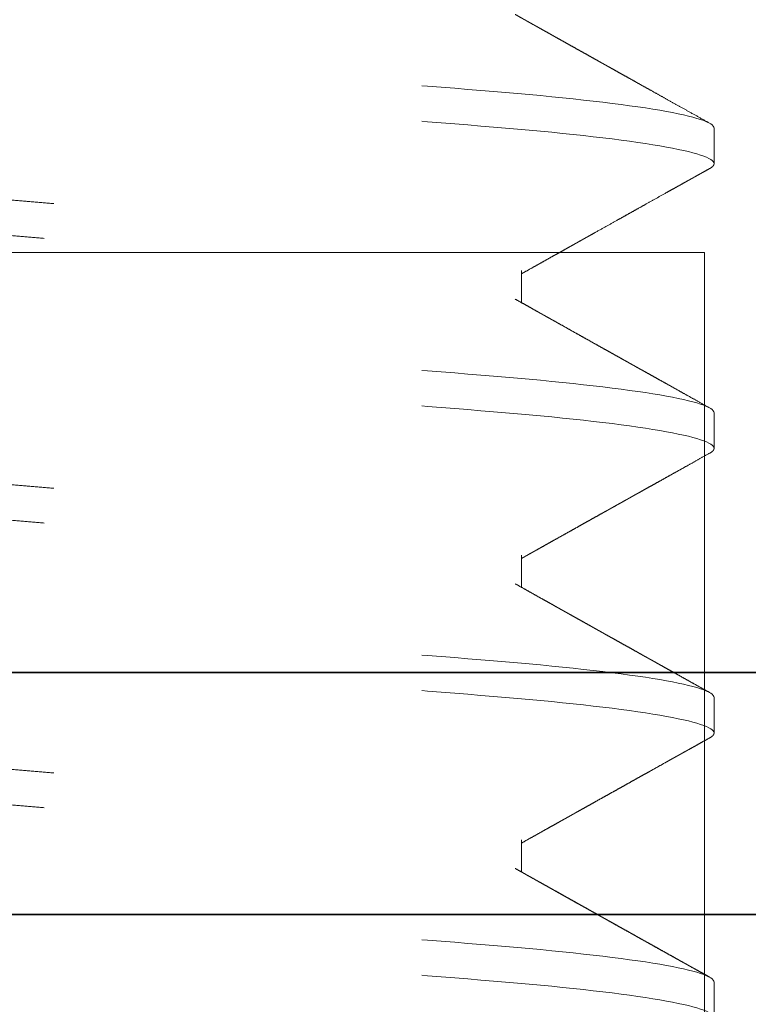
# Model space of a CAD drawing. Extents: x 4.9 to 33.7, y 0.3 to 16.2.
# Drawn here: x 7.2 to 7.4, y 12 to 12.2 of the extents above; entities that cross this region are included whole.
import ezdxf

# ---------------------------------------------------------------- set-up
doc = ezdxf.new("R2010")
doc.units = 0
doc.header["$LTSCALE"] = 0.5
doc.header["$MEASUREMENT"] = 0
doc.linetypes.add('HIDDEN', pattern=[0.375, 0.25, -0.125])
for name, color, linetype, lineweight in [('GLASS', 160, 'Continuous', 35), ('Hardware', 51, 'Continuous', 35), ('Setting', 6, 'Continuous', 20)]:
    doc.layers.add(name, color=color, linetype=linetype, lineweight=lineweight)

# ---------------------------------------------------------------- blocks, each defined once
blk = doc.blocks.new('*U55')
at = {"linetype": 'HIDDEN', "lineweight": 9, "ltscale": 0.5, "transparency": 33554687}
for p, q in [((-0.125, 0.44375), (-0.125, 0.4375)), ((-0.09117, 0.41875), (-0.09117, 0.41309)), ((-0.125, 0.39375), (-0.125, 0.3875)), ((-0.09117, 0.36875), (-0.09117, 0.36309)), ((-0.125, 0.34375), (-0.125, 0.3375)), ((-0.09117, 0.31875), (-0.09117, 0.31309)), ((-0.125, 0.29375), (-0.125, 0.2875))]:
    blk.add_line(p, q, dxfattribs=at)
for points, knots in [([(0.125, 0.46875), (0.125, 0.46779), (0.12183, 0.46671), (0.10914, 0.46454), (0.09966, 0.46346), (0.07711, 0.46154), (0.06315, 0.46046), (0.03252, 0.45829), (0.01595, 0.45721), (-0.01595, 0.45529), (-0.03252, 0.45421), (-0.06315, 0.45204), (-0.07711, 0.45096), (-0.09966, 0.44904), (-0.10914, 0.44796), (-0.12183, 0.44579), (-0.125, 0.44471), (-0.125, 0.44375)], [0, 0, 0, 0, 0.125, 0.125, 0.25, 0.25, 0.375, 0.375, 0.5, 0.5, 0.625, 0.625, 0.75, 0.75, 0.875, 0.875, 1, 1, 1, 1]), ([(-0.09007, 0.46371), (-0.09024, 0.46362), (-0.09054, 0.46345), (-0.09094, 0.46322), (-0.09125, 0.46304), (-0.09148, 0.46292), (-0.09164, 0.46282), (-0.09179, 0.46275), (-0.09193, 0.46267), (-0.09214, 0.46254), (-0.09245, 0.46237), (-0.0929, 0.46212), (-0.09342, 0.46183), (-0.09401, 0.4615), (-0.09466, 0.46113), (-0.09535, 0.46075), (-0.09605, 0.46036), (-0.09672, 0.45998), (-0.09738, 0.45961), (-0.09806, 0.45923), (-0.09876, 0.45884), (-0.09952, 0.45841), (-0.10032, 0.45796), (-0.10118, 0.45748), (-0.10203, 0.45701), (-0.10285, 0.45655), (-0.10362, 0.45612), (-0.10433, 0.45572), (-0.1049, 0.4554), (-0.10528, 0.45519), (-0.10551, 0.45506), (-0.10569, 0.45496), (-0.10583, 0.45488), (-0.10597, 0.45481), (-0.10616, 0.4547), (-0.10647, 0.45452), (-0.10691, 0.45428), (-0.1075, 0.45395), (-0.10822, 0.45354), (-0.10908, 0.45307), (-0.11007, 0.45251), (-0.11119, 0.45189), (-0.11244, 0.45119), (-0.11382, 0.45041), (-0.1153, 0.44959), (-0.11688, 0.44871), (-0.11855, 0.44778), (-0.12033, 0.44678), (-0.12223, 0.44572), (-0.12353, 0.44499), (-0.12421, 0.44462)], [0, 0, 0, 0, 0.014581, 0.026427, 0.035661, 0.04207, 0.04621, 0.050245, 0.054389, 0.058643, 0.069449, 0.081593, 0.097795, 0.115635, 0.133087, 0.155173, 0.175785, 0.194928, 0.214481, 0.233564, 0.254182, 0.276335, 0.300023, 0.325247, 0.351292, 0.37526, 0.396845, 0.419126, 0.438125, 0.446355, 0.453048, 0.45842, 0.461574, 0.465126, 0.470836, 0.478703, 0.492269, 0.509536, 0.530504, 0.555657, 0.58465, 0.617482, 0.654156, 0.694672, 0.739033, 0.784381, 0.83315, 0.885342, 0.940958, 1, 1, 1, 1]), ([(0.125, 0.4625), (0.125, 0.46154), (0.12183, 0.46046), (0.10914, 0.45829), (0.09966, 0.45721), (0.07711, 0.45529), (0.06315, 0.45421), (0.03252, 0.45204), (0.01595, 0.45096), (-0.01595, 0.44904), (-0.03252, 0.44796), (-0.06315, 0.44579), (-0.07711, 0.44471), (-0.09966, 0.44279), (-0.10914, 0.44171), (-0.12183, 0.43954), (-0.125, 0.43846), (-0.125, 0.4375)], [0, 0, 0, 0, 0.125, 0.125, 0.25, 0.25, 0.375, 0.375, 0.5, 0.5, 0.625, 0.625, 0.75, 0.75, 0.875, 0.875, 1, 1, 1, 1]), ([(0.09006, 0.44254), (0.09003, 0.44252), (0.08983, 0.4424), (0.08931, 0.44216), (0.0885, 0.44184), (0.08755, 0.44151), (0.08649, 0.4412), (0.08529, 0.44088), (0.08395, 0.44056), (0.08249, 0.44024), (0.08091, 0.43992), (0.0792, 0.4396), (0.07738, 0.43928), (0.07545, 0.43897), (0.07342, 0.43867), (0.07131, 0.43836), (0.06912, 0.43807), (0.06684, 0.43778), (0.06442, 0.43749), (0.06184, 0.43719), (0.05908, 0.43688), (0.0562, 0.43656), (0.05322, 0.43624), (0.05013, 0.43591), (0.047, 0.43559), (0.04386, 0.43526), (0.04069, 0.43495), (0.03747, 0.43463), (0.03418, 0.43431), (0.03084, 0.43399), (0.02746, 0.43367), (0.02404, 0.43335), (0.02059, 0.43303), (0.01712, 0.43272), (0.01366, 0.43242), (0.01022, 0.43211), (0.0068, 0.43182), (0.0034, 0.43153), (-0.00009, 0.43124), (-0.00367, 0.43094), (-0.00735, 0.43063), (-0.01104, 0.43031), (-0.01474, 0.42999), (-0.01842, 0.42966), (-0.02202, 0.42934), (-0.02553, 0.42901), (-0.02893, 0.4287), (-0.0323, 0.42838), (-0.03562, 0.42806), (-0.03888, 0.42774), (-0.04208, 0.42742), (-0.04521, 0.4271), (-0.04826, 0.42678), (-0.05123, 0.42647), (-0.0541, 0.42617), (-0.05685, 0.42586), (-0.05949, 0.42557), (-0.06204, 0.42528), (-0.06455, 0.42499), (-0.06703, 0.42469), (-0.06948, 0.42438), (-0.07182, 0.42406), (-0.07406, 0.42374), (-0.07619, 0.42341), (-0.07815, 0.42309), (-0.07996, 0.42276), (-0.08161, 0.42245), (-0.08315, 0.42213), (-0.08455, 0.42181), (-0.08582, 0.42149), (-0.08697, 0.42117), (-0.08797, 0.42085), (-0.08884, 0.42053), (-0.08958, 0.42022), (-0.09017, 0.41992), (-0.09062, 0.41961), (-0.09094, 0.41932), (-0.09114, 0.41903), (-0.09116, 0.41884), (-0.09117, 0.41875)], [0, 0, 0, 0, 0.002165, 0.01594, 0.029769, 0.042848, 0.055956, 0.069081, 0.082215, 0.095346, 0.108465, 0.121561, 0.134625, 0.147646, 0.160615, 0.173291, 0.1859, 0.198432, 0.210878, 0.224323, 0.237866, 0.251497, 0.265206, 0.27898, 0.29281, 0.305889, 0.318996, 0.332122, 0.345255, 0.358387, 0.371506, 0.384602, 0.397666, 0.410686, 0.423655, 0.436332, 0.44894, 0.461472, 0.473919, 0.487364, 0.500907, 0.514538, 0.528246, 0.542021, 0.55585, 0.568929, 0.582037, 0.595162, 0.608296, 0.621427, 0.634546, 0.647643, 0.660706, 0.673727, 0.686696, 0.699372, 0.711981, 0.724513, 0.736959, 0.750404, 0.763947, 0.777578, 0.791287, 0.805062, 0.818891, 0.83197, 0.845077, 0.858203, 0.871337, 0.884468, 0.897587, 0.910683, 0.923747, 0.936768, 0.949736, 0.962413, 0.975021, 0.987553, 1, 1, 1, 1]), ([(-0.125, 0.4375), (-0.12499, 0.43741), (-0.12496, 0.43724), (-0.12472, 0.43697), (-0.12446, 0.43677), (-0.12424, 0.43665), (-0.12419, 0.43663)], [0, 0, 0, 0, 0.304968, 0.611863, 0.920515, 1, 1, 1, 1]), ([(-0.12421, 0.43663), (-0.12393, 0.43648), (-0.12342, 0.43619), (-0.12271, 0.4358), (-0.12218, 0.4355), (-0.12178, 0.43528), (-0.12152, 0.43513), (-0.12132, 0.43502), (-0.12117, 0.43494), (-0.12102, 0.43485), (-0.12083, 0.43475), (-0.1206, 0.43462), (-0.12025, 0.43443), (-0.11978, 0.43416), (-0.11915, 0.43381), (-0.11841, 0.4334), (-0.11757, 0.43293), (-0.11635, 0.43225), (-0.11485, 0.43141), (-0.11318, 0.43048), (-0.1117, 0.42965), (-0.11039, 0.42892), (-0.10918, 0.42824), (-0.1078, 0.42747), (-0.10616, 0.42655), (-0.10473, 0.42575), (-0.10376, 0.42521), (-0.10333, 0.42497), (-0.10294, 0.42475), (-0.1026, 0.42456), (-0.10232, 0.42441), (-0.10206, 0.42426), (-0.10174, 0.42408), (-0.10138, 0.42388), (-0.10102, 0.42368), (-0.10068, 0.42349), (-0.10032, 0.42328), (-0.09986, 0.42303), (-0.09928, 0.42271), (-0.09858, 0.42231), (-0.09774, 0.42184), (-0.09677, 0.4213), (-0.09568, 0.42069), (-0.09446, 0.42), (-0.09311, 0.41925), (-0.092, 0.41862), (-0.09134, 0.41825), (-0.09117, 0.41816)], [0, 0, 0, 0, 0.025211, 0.046442, 0.063692, 0.074018, 0.082107, 0.087956, 0.091568, 0.095892, 0.101563, 0.108689, 0.11727, 0.132928, 0.151883, 0.174131, 0.199674, 0.228434, 0.284626, 0.336677, 0.379652, 0.419328, 0.455707, 0.488805, 0.544849, 0.604942, 0.618988, 0.632507, 0.644334, 0.654453, 0.662864, 0.669798, 0.678612, 0.69123, 0.702487, 0.711931, 0.721779, 0.735475, 0.753058, 0.774526, 0.799879, 0.829114, 0.86223, 0.899225, 0.940096, 0.98484, 1, 1, 1, 1]), ([(0.09117, 0.4375), (0.09116, 0.4374), (0.09113, 0.43719), (0.0909, 0.43688), (0.09053, 0.43656), (0.09, 0.43624), (0.08932, 0.43591), (0.0885, 0.43559), (0.08755, 0.43526), (0.08649, 0.43495), (0.08529, 0.43463), (0.08395, 0.43431), (0.08249, 0.43399), (0.08091, 0.43367), (0.0792, 0.43335), (0.07738, 0.43303), (0.07545, 0.43272), (0.07342, 0.43242), (0.07131, 0.43211), (0.06912, 0.43182), (0.06684, 0.43153), (0.06442, 0.43124), (0.06184, 0.43094), (0.05908, 0.43063), (0.0562, 0.43031), (0.05322, 0.42999), (0.05013, 0.42966), (0.047, 0.42934), (0.04386, 0.42901), (0.04069, 0.4287), (0.03747, 0.42838), (0.03418, 0.42806), (0.03084, 0.42774), (0.02746, 0.42742), (0.02404, 0.4271), (0.02059, 0.42678), (0.01712, 0.42647), (0.01366, 0.42617), (0.01022, 0.42586), (0.0068, 0.42557), (0.0034, 0.42528), (-0.00009, 0.42499), (-0.00367, 0.42469), (-0.00735, 0.42438), (-0.01104, 0.42406), (-0.01474, 0.42374), (-0.01842, 0.42341), (-0.02202, 0.42309), (-0.02553, 0.42276), (-0.02893, 0.42245), (-0.0323, 0.42213), (-0.03562, 0.42181), (-0.03888, 0.42149), (-0.04208, 0.42117), (-0.04521, 0.42085), (-0.04826, 0.42053), (-0.05123, 0.42022), (-0.0541, 0.41992), (-0.05685, 0.41961), (-0.05949, 0.41932), (-0.06204, 0.41903), (-0.06455, 0.41874), (-0.06703, 0.41844), (-0.06948, 0.41813), (-0.07182, 0.41781), (-0.07406, 0.41749), (-0.07619, 0.41716), (-0.07815, 0.41684), (-0.07996, 0.41651), (-0.08161, 0.4162), (-0.08315, 0.41588), (-0.08455, 0.41556), (-0.08582, 0.41524), (-0.08697, 0.41492), (-0.08797, 0.4146), (-0.08884, 0.41428), (-0.08955, 0.41399), (-0.0899, 0.4138), (-0.09006, 0.41371)], [0, 0, 0, 0, 0.013445, 0.026988, 0.040619, 0.054327, 0.068102, 0.081931, 0.09501, 0.108117, 0.121243, 0.134376, 0.147508, 0.160627, 0.173723, 0.186786, 0.199807, 0.212776, 0.225453, 0.238061, 0.250593, 0.263039, 0.276484, 0.290027, 0.303658, 0.317367, 0.331141, 0.344971, 0.35805, 0.371157, 0.384282, 0.397416, 0.410547, 0.423666, 0.436762, 0.449826, 0.462847, 0.475815, 0.488492, 0.5011, 0.513632, 0.526079, 0.539524, 0.553067, 0.566698, 0.580406, 0.594181, 0.60801, 0.621089, 0.634196, 0.647322, 0.660455, 0.673587, 0.686706, 0.699802, 0.712865, 0.725886, 0.738855, 0.751531, 0.76414, 0.776672, 0.789118, 0.802563, 0.816106, 0.829737, 0.843445, 0.85722, 0.871049, 0.884128, 0.897236, 0.910361, 0.923495, 0.936626, 0.949745, 0.962841, 0.975905, 0.988926, 1, 1, 1, 1]), ([(0.125, 0.41875), (0.125, 0.41779), (0.12183, 0.41671), (0.10914, 0.41454), (0.09966, 0.41346), (0.07711, 0.41154), (0.06315, 0.41046), (0.03252, 0.40829), (0.01595, 0.40721), (-0.01595, 0.40529), (-0.03252, 0.40421), (-0.06315, 0.40204), (-0.07711, 0.40096), (-0.09966, 0.39904), (-0.10914, 0.39796), (-0.12183, 0.39579), (-0.125, 0.39471), (-0.125, 0.39375)], [0, 0, 0, 0, 0.125, 0.125, 0.25, 0.25, 0.375, 0.375, 0.5, 0.5, 0.625, 0.625, 0.75, 0.75, 0.875, 0.875, 1, 1, 1, 1]), ([(-0.09007, 0.41371), (-0.09044, 0.4135), (-0.09114, 0.41311), (-0.09212, 0.41256), (-0.09295, 0.41209), (-0.09365, 0.4117), (-0.09417, 0.41141), (-0.09452, 0.41121), (-0.09475, 0.41109), (-0.09492, 0.41099), (-0.0951, 0.41089), (-0.09536, 0.41074), (-0.09576, 0.41052), (-0.09625, 0.41025), (-0.09678, 0.40994), (-0.09735, 0.40963), (-0.09821, 0.40915), (-0.09935, 0.40851), (-0.1007, 0.40775), (-0.10195, 0.40705), (-0.10315, 0.40638), (-0.10439, 0.40568), (-0.10549, 0.40507), (-0.10642, 0.40455), (-0.10718, 0.40413), (-0.10794, 0.4037), (-0.10866, 0.4033), (-0.10929, 0.40295), (-0.10977, 0.40268), (-0.11012, 0.40248), (-0.11037, 0.40234), (-0.1106, 0.40221), (-0.11085, 0.40208), (-0.11112, 0.40192), (-0.11146, 0.40173), (-0.11189, 0.40149), (-0.11245, 0.40118), (-0.11311, 0.40081), (-0.11389, 0.40038), (-0.11478, 0.39988), (-0.11579, 0.39931), (-0.11692, 0.39869), (-0.11815, 0.398), (-0.1195, 0.39724), (-0.12097, 0.39642), (-0.12255, 0.39554), (-0.12364, 0.39493), (-0.12421, 0.39462)], [0, 0, 0, 0, 0.032698, 0.061329, 0.08589, 0.10638, 0.122797, 0.130988, 0.137588, 0.142595, 0.146011, 0.153746, 0.165706, 0.180768, 0.19657, 0.213049, 0.230206, 0.272355, 0.313346, 0.348611, 0.382816, 0.418846, 0.457658, 0.479029, 0.501159, 0.524049, 0.545909, 0.564249, 0.579051, 0.588198, 0.595161, 0.601324, 0.608436, 0.616502, 0.625549, 0.638355, 0.654503, 0.673995, 0.696831, 0.723011, 0.752537, 0.785408, 0.821627, 0.861195, 0.904112, 0.95038, 1, 1, 1, 1]), ([(0.125, 0.4125), (0.125, 0.41154), (0.12183, 0.41046), (0.10914, 0.40829), (0.09966, 0.40721), (0.07711, 0.40529), (0.06315, 0.40421), (0.03252, 0.40204), (0.01595, 0.40096), (-0.01595, 0.39904), (-0.03252, 0.39796), (-0.06315, 0.39579), (-0.07711, 0.39471), (-0.09966, 0.39279), (-0.10914, 0.39171), (-0.12183, 0.38954), (-0.125, 0.38846), (-0.125, 0.3875)], [0, 0, 0, 0, 0.125, 0.125, 0.25, 0.25, 0.375, 0.375, 0.5, 0.5, 0.625, 0.625, 0.75, 0.75, 0.875, 0.875, 1, 1, 1, 1]), ([(0.09006, 0.39254), (0.09003, 0.39252), (0.08983, 0.3924), (0.08931, 0.39216), (0.0885, 0.39184), (0.08755, 0.39151), (0.08649, 0.3912), (0.08529, 0.39088), (0.08395, 0.39056), (0.08249, 0.39024), (0.08091, 0.38992), (0.0792, 0.3896), (0.07738, 0.38928), (0.07545, 0.38897), (0.07342, 0.38867), (0.07131, 0.38836), (0.06912, 0.38807), (0.06684, 0.38778), (0.06442, 0.38749), (0.06184, 0.38719), (0.05908, 0.38688), (0.0562, 0.38656), (0.05322, 0.38624), (0.05013, 0.38591), (0.047, 0.38559), (0.04386, 0.38526), (0.04069, 0.38495), (0.03747, 0.38463), (0.03418, 0.38431), (0.03084, 0.38399), (0.02746, 0.38367), (0.02404, 0.38335), (0.02059, 0.38303), (0.01712, 0.38272), (0.01366, 0.38242), (0.01022, 0.38211), (0.0068, 0.38182), (0.0034, 0.38153), (-0.00009, 0.38124), (-0.00367, 0.38094), (-0.00735, 0.38063), (-0.01104, 0.38031), (-0.01474, 0.37999), (-0.01842, 0.37966), (-0.02202, 0.37934), (-0.02553, 0.37901), (-0.02893, 0.3787), (-0.0323, 0.37838), (-0.03562, 0.37806), (-0.03888, 0.37774), (-0.04208, 0.37742), (-0.04521, 0.3771), (-0.04826, 0.37678), (-0.05123, 0.37647), (-0.0541, 0.37617), (-0.05685, 0.37586), (-0.05949, 0.37557), (-0.06204, 0.37528), (-0.06455, 0.37499), (-0.06703, 0.37469), (-0.06948, 0.37438), (-0.07182, 0.37406), (-0.07406, 0.37374), (-0.07619, 0.37341), (-0.07815, 0.37309), (-0.07996, 0.37276), (-0.08161, 0.37245), (-0.08315, 0.37213), (-0.08455, 0.37181), (-0.08582, 0.37149), (-0.08697, 0.37117), (-0.08797, 0.37085), (-0.08884, 0.37053), (-0.08958, 0.37022), (-0.09017, 0.36992), (-0.09062, 0.36961), (-0.09094, 0.36932), (-0.09114, 0.36903), (-0.09116, 0.36884), (-0.09117, 0.36875)], [0, 0, 0, 0, 0.00217, 0.015945, 0.029774, 0.042853, 0.05596, 0.069086, 0.082219, 0.095351, 0.108469, 0.121566, 0.134629, 0.14765, 0.160619, 0.173295, 0.185904, 0.198435, 0.210882, 0.224327, 0.23787, 0.251501, 0.265209, 0.278984, 0.292813, 0.305892, 0.319, 0.332125, 0.345259, 0.35839, 0.371509, 0.384605, 0.397668, 0.410689, 0.423658, 0.436335, 0.448943, 0.461475, 0.473921, 0.487366, 0.500909, 0.51454, 0.528249, 0.542023, 0.555853, 0.568932, 0.582039, 0.595164, 0.608298, 0.621429, 0.634548, 0.647644, 0.660708, 0.673729, 0.686697, 0.699374, 0.711982, 0.724514, 0.736961, 0.750406, 0.763949, 0.77758, 0.791288, 0.805062, 0.818892, 0.831971, 0.845078, 0.858204, 0.871337, 0.884468, 0.897587, 0.910683, 0.923747, 0.936768, 0.949736, 0.962413, 0.975022, 0.987553, 1, 1, 1, 1]), ([(-0.125, 0.3875), (-0.12499, 0.38741), (-0.12496, 0.38724), (-0.12472, 0.38697), (-0.12446, 0.38677), (-0.12424, 0.38665), (-0.12419, 0.38663)], [0, 0, 0, 0, 0.304981, 0.611889, 0.920554, 1, 1, 1, 1]), ([(0.09117, 0.3875), (0.09116, 0.3874), (0.09113, 0.38719), (0.0909, 0.38688), (0.09053, 0.38656), (0.09, 0.38624), (0.08932, 0.38591), (0.0885, 0.38559), (0.08755, 0.38526), (0.08649, 0.38495), (0.08529, 0.38463), (0.08395, 0.38431), (0.08249, 0.38399), (0.08091, 0.38367), (0.0792, 0.38335), (0.07738, 0.38303), (0.07545, 0.38272), (0.07342, 0.38242), (0.07131, 0.38211), (0.06912, 0.38182), (0.06684, 0.38153), (0.06442, 0.38124), (0.06184, 0.38094), (0.05908, 0.38063), (0.0562, 0.38031), (0.05322, 0.37999), (0.05013, 0.37966), (0.047, 0.37934), (0.04386, 0.37901), (0.04069, 0.3787), (0.03747, 0.37838), (0.03418, 0.37806), (0.03084, 0.37774), (0.02746, 0.37742), (0.02404, 0.3771), (0.02059, 0.37678), (0.01712, 0.37647), (0.01366, 0.37617), (0.01022, 0.37586), (0.0068, 0.37557), (0.0034, 0.37528), (-0.00009, 0.37499), (-0.00367, 0.37469), (-0.00735, 0.37438), (-0.01104, 0.37406), (-0.01474, 0.37374), (-0.01842, 0.37341), (-0.02202, 0.37309), (-0.02553, 0.37276), (-0.02893, 0.37245), (-0.0323, 0.37213), (-0.03562, 0.37181), (-0.03888, 0.37149), (-0.04208, 0.37117), (-0.04521, 0.37085), (-0.04826, 0.37053), (-0.05123, 0.37022), (-0.0541, 0.36992), (-0.05685, 0.36961), (-0.05949, 0.36932), (-0.06204, 0.36903), (-0.06455, 0.36874), (-0.06703, 0.36844), (-0.06948, 0.36813), (-0.07182, 0.36781), (-0.07406, 0.36749), (-0.07619, 0.36716), (-0.07815, 0.36684), (-0.07996, 0.36651), (-0.08161, 0.3662), (-0.08315, 0.36588), (-0.08455, 0.36556), (-0.08582, 0.36524), (-0.08697, 0.36492), (-0.08797, 0.3646), (-0.08884, 0.36428), (-0.08955, 0.36399), (-0.0899, 0.3638), (-0.09006, 0.36371)], [0, 0, 0, 0, 0.013445, 0.026988, 0.040619, 0.054327, 0.068102, 0.081931, 0.09501, 0.108118, 0.121243, 0.134377, 0.147508, 0.160627, 0.173723, 0.186787, 0.199808, 0.212776, 0.225453, 0.238061, 0.250593, 0.26304, 0.276485, 0.290028, 0.303659, 0.317367, 0.331142, 0.344971, 0.35805, 0.371158, 0.384283, 0.397417, 0.410548, 0.423667, 0.436763, 0.449827, 0.462848, 0.475816, 0.488493, 0.501101, 0.513633, 0.52608, 0.539525, 0.553068, 0.566699, 0.580407, 0.594182, 0.608011, 0.62109, 0.634198, 0.647323, 0.660457, 0.673588, 0.686707, 0.699803, 0.712867, 0.725888, 0.738856, 0.751533, 0.764141, 0.776673, 0.78912, 0.802565, 0.816108, 0.829739, 0.843447, 0.857222, 0.871051, 0.88413, 0.897238, 0.910363, 0.923497, 0.936628, 0.949747, 0.962843, 0.975907, 0.988927, 1, 1, 1, 1]), ([(-0.12421, 0.38663), (-0.12364, 0.38632), (-0.12255, 0.38571), (-0.12097, 0.38482), (-0.11949, 0.384), (-0.11813, 0.38324), (-0.11687, 0.38254), (-0.11572, 0.38189), (-0.11468, 0.38131), (-0.11374, 0.38079), (-0.11291, 0.38033), (-0.1122, 0.37993), (-0.11158, 0.37959), (-0.11108, 0.37931), (-0.11068, 0.37908), (-0.11036, 0.3789), (-0.11011, 0.37876), (-0.10988, 0.37863), (-0.10961, 0.37848), (-0.10924, 0.37828), (-0.10878, 0.37802), (-0.10823, 0.37771), (-0.10763, 0.37737), (-0.10701, 0.37703), (-0.10641, 0.37669), (-0.10583, 0.37637), (-0.10511, 0.37597), (-0.10428, 0.3755), (-0.10333, 0.37497), (-0.10242, 0.37446), (-0.10147, 0.37393), (-0.10046, 0.37336), (-0.09937, 0.37276), (-0.09823, 0.37211), (-0.09713, 0.3715), (-0.09612, 0.37094), (-0.09528, 0.37046), (-0.09454, 0.37005), (-0.09403, 0.36976), (-0.09371, 0.36958), (-0.09354, 0.36949), (-0.09338, 0.3694), (-0.0932, 0.3693), (-0.09297, 0.36917), (-0.09263, 0.36898), (-0.09217, 0.36872), (-0.09167, 0.36844), (-0.09132, 0.36824), (-0.09117, 0.36816)], [0, 0, 0, 0, 0.051171, 0.099069, 0.143694, 0.185049, 0.223134, 0.25795, 0.289498, 0.31778, 0.342795, 0.364546, 0.383032, 0.398253, 0.410074, 0.419773, 0.427375, 0.433029, 0.440561, 0.451631, 0.46624, 0.48274, 0.501775, 0.520637, 0.538859, 0.556442, 0.573384, 0.603953, 0.632191, 0.658946, 0.687495, 0.718163, 0.750948, 0.78585, 0.822131, 0.851213, 0.876894, 0.899176, 0.918213, 0.92336, 0.928334, 0.933137, 0.937944, 0.944772, 0.954189, 0.968613, 0.986633, 1, 1, 1, 1]), ([(0.125, 0.36875), (0.125, 0.36779), (0.12183, 0.36671), (0.10914, 0.36454), (0.09966, 0.36346), (0.07711, 0.36154), (0.06315, 0.36046), (0.03252, 0.35829), (0.01595, 0.35721), (-0.01595, 0.35529), (-0.03252, 0.35421), (-0.06315, 0.35204), (-0.07711, 0.35096), (-0.09966, 0.34904), (-0.10914, 0.34796), (-0.12183, 0.34579), (-0.125, 0.34471), (-0.125, 0.34375)], [0, 0, 0, 0, 0.125, 0.125, 0.25, 0.25, 0.375, 0.375, 0.5, 0.5, 0.625, 0.625, 0.75, 0.75, 0.875, 0.875, 1, 1, 1, 1]), ([(-0.09007, 0.36371), (-0.09056, 0.36343), (-0.09151, 0.3629), (-0.09286, 0.36215), (-0.09407, 0.36146), (-0.09515, 0.36086), (-0.0961, 0.36033), (-0.09688, 0.35989), (-0.0975, 0.35954), (-0.09797, 0.35928), (-0.09838, 0.35905), (-0.09873, 0.35885), (-0.09906, 0.35867), (-0.09938, 0.35849), (-0.09979, 0.35826), (-0.10033, 0.35796), (-0.10104, 0.35756), (-0.1018, 0.35714), (-0.10256, 0.35671), (-0.10328, 0.35631), (-0.10394, 0.35594), (-0.10454, 0.3556), (-0.10511, 0.35528), (-0.1057, 0.35495), (-0.10637, 0.35458), (-0.10713, 0.35415), (-0.10799, 0.35367), (-0.10894, 0.35314), (-0.10992, 0.3526), (-0.11086, 0.35207), (-0.11168, 0.35161), (-0.11237, 0.35122), (-0.11288, 0.35094), (-0.11323, 0.35075), (-0.11348, 0.35061), (-0.11374, 0.35046), (-0.11407, 0.35028), (-0.11448, 0.35005), (-0.11497, 0.34978), (-0.11554, 0.34946), (-0.11622, 0.34908), (-0.11703, 0.34862), (-0.11797, 0.3481), (-0.11902, 0.34752), (-0.12017, 0.34687), (-0.12142, 0.34617), (-0.12278, 0.34542), (-0.12372, 0.34489), (-0.12421, 0.34462)], [0, 0, 0, 0, 0.043435, 0.082974, 0.118615, 0.150354, 0.17819, 0.202121, 0.218573, 0.232484, 0.243881, 0.254069, 0.263753, 0.272934, 0.281682, 0.299728, 0.320828, 0.344058, 0.366431, 0.387809, 0.407251, 0.424758, 0.440394, 0.457082, 0.476766, 0.499167, 0.524285, 0.552121, 0.582474, 0.610329, 0.634419, 0.654742, 0.671299, 0.679028, 0.685547, 0.692838, 0.702461, 0.714417, 0.728706, 0.745329, 0.764285, 0.788807, 0.816378, 0.846999, 0.880671, 0.917394, 0.95717, 1, 1, 1, 1]), ([(0.125, 0.3625), (0.125, 0.36154), (0.12183, 0.36046), (0.10914, 0.35829), (0.09966, 0.35721), (0.07711, 0.35529), (0.06315, 0.35421), (0.03252, 0.35204), (0.01595, 0.35096), (-0.01595, 0.34904), (-0.03252, 0.34796), (-0.06315, 0.34579), (-0.07711, 0.34471), (-0.09966, 0.34279), (-0.10914, 0.34171), (-0.12183, 0.33954), (-0.125, 0.33846), (-0.125, 0.3375)], [0, 0, 0, 0, 0.125, 0.125, 0.25, 0.25, 0.375, 0.375, 0.5, 0.5, 0.625, 0.625, 0.75, 0.75, 0.875, 0.875, 1, 1, 1, 1]), ([(0.09006, 0.34254), (0.09003, 0.34252), (0.08983, 0.3424), (0.08931, 0.34216), (0.0885, 0.34184), (0.08755, 0.34151), (0.08649, 0.3412), (0.08529, 0.34088), (0.08395, 0.34056), (0.08249, 0.34024), (0.08091, 0.33992), (0.0792, 0.3396), (0.07738, 0.33928), (0.07545, 0.33897), (0.07342, 0.33867), (0.07131, 0.33836), (0.06912, 0.33807), (0.06684, 0.33778), (0.06442, 0.33749), (0.06184, 0.33719), (0.05908, 0.33688), (0.0562, 0.33656), (0.05322, 0.33624), (0.05013, 0.33591), (0.047, 0.33559), (0.04386, 0.33526), (0.04069, 0.33495), (0.03747, 0.33463), (0.03418, 0.33431), (0.03084, 0.33399), (0.02746, 0.33367), (0.02404, 0.33335), (0.02059, 0.33303), (0.01712, 0.33272), (0.01366, 0.33242), (0.01022, 0.33211), (0.0068, 0.33182), (0.0034, 0.33153), (-0.00009, 0.33124), (-0.00367, 0.33094), (-0.00735, 0.33063), (-0.01104, 0.33031), (-0.01474, 0.32999), (-0.01842, 0.32966), (-0.02202, 0.32934), (-0.02553, 0.32901), (-0.02893, 0.3287), (-0.0323, 0.32838), (-0.03562, 0.32806), (-0.03888, 0.32774), (-0.04208, 0.32742), (-0.04521, 0.3271), (-0.04826, 0.32678), (-0.05123, 0.32647), (-0.0541, 0.32617), (-0.05685, 0.32586), (-0.05949, 0.32557), (-0.06204, 0.32528), (-0.06455, 0.32499), (-0.06703, 0.32469), (-0.06948, 0.32438), (-0.07182, 0.32406), (-0.07406, 0.32374), (-0.07619, 0.32341), (-0.07815, 0.32309), (-0.07996, 0.32276), (-0.08161, 0.32245), (-0.08315, 0.32213), (-0.08455, 0.32181), (-0.08582, 0.32149), (-0.08697, 0.32117), (-0.08797, 0.32085), (-0.08884, 0.32053), (-0.08958, 0.32022), (-0.09017, 0.31992), (-0.09062, 0.31961), (-0.09094, 0.31932), (-0.09114, 0.31903), (-0.09116, 0.31884), (-0.09117, 0.31875)], [0, 0, 0, 0, 0.002169, 0.015943, 0.029773, 0.042852, 0.055959, 0.069085, 0.082218, 0.09535, 0.108468, 0.121565, 0.134628, 0.147649, 0.160618, 0.173294, 0.185903, 0.198434, 0.210881, 0.224326, 0.237869, 0.2515, 0.265208, 0.278983, 0.292812, 0.305891, 0.318999, 0.332124, 0.345258, 0.358389, 0.371508, 0.384604, 0.397668, 0.410689, 0.423657, 0.436334, 0.448942, 0.461474, 0.473921, 0.487366, 0.500909, 0.51454, 0.528248, 0.542023, 0.555852, 0.568931, 0.582038, 0.595164, 0.608297, 0.621429, 0.634548, 0.647644, 0.660707, 0.673728, 0.686697, 0.699373, 0.711982, 0.724514, 0.73696, 0.750405, 0.763948, 0.777579, 0.791288, 0.805062, 0.818892, 0.831971, 0.845078, 0.858203, 0.871337, 0.884468, 0.897587, 0.910683, 0.923747, 0.936768, 0.949736, 0.962413, 0.975022, 0.987553, 1, 1, 1, 1]), ([(-0.125, 0.3375), (-0.12499, 0.33741), (-0.12496, 0.33724), (-0.12472, 0.33697), (-0.12446, 0.33677), (-0.12424, 0.33665), (-0.12419, 0.33663)], [0, 0, 0, 0, 0.304974, 0.611875, 0.920533, 1, 1, 1, 1]), ([(0.09117, 0.3375), (0.09116, 0.3374), (0.09113, 0.33719), (0.0909, 0.33688), (0.09053, 0.33656), (0.09, 0.33624), (0.08932, 0.33591), (0.0885, 0.33559), (0.08755, 0.33526), (0.08649, 0.33495), (0.08529, 0.33463), (0.08395, 0.33431), (0.08249, 0.33399), (0.08091, 0.33367), (0.0792, 0.33335), (0.07738, 0.33303), (0.07545, 0.33272), (0.07342, 0.33242), (0.07131, 0.33211), (0.06912, 0.33182), (0.06684, 0.33153), (0.06442, 0.33124), (0.06184, 0.33094), (0.05908, 0.33063), (0.0562, 0.33031), (0.05322, 0.32999), (0.05013, 0.32966), (0.047, 0.32934), (0.04386, 0.32901), (0.04069, 0.3287), (0.03747, 0.32838), (0.03418, 0.32806), (0.03084, 0.32774), (0.02746, 0.32742), (0.02404, 0.3271), (0.02059, 0.32678), (0.01712, 0.32647), (0.01366, 0.32617), (0.01022, 0.32586), (0.0068, 0.32557), (0.0034, 0.32528), (-0.00009, 0.32499), (-0.00367, 0.32469), (-0.00735, 0.32438), (-0.01104, 0.32406), (-0.01474, 0.32374), (-0.01842, 0.32341), (-0.02202, 0.32309), (-0.02553, 0.32276), (-0.02893, 0.32245), (-0.0323, 0.32213), (-0.03562, 0.32181), (-0.03888, 0.32149), (-0.04208, 0.32117), (-0.04521, 0.32085), (-0.04826, 0.32053), (-0.05123, 0.32022), (-0.0541, 0.31992), (-0.05685, 0.31961), (-0.05949, 0.31932), (-0.06204, 0.31903), (-0.06455, 0.31874), (-0.06703, 0.31844), (-0.06948, 0.31813), (-0.07182, 0.31781), (-0.07406, 0.31749), (-0.07619, 0.31716), (-0.07815, 0.31684), (-0.07996, 0.31651), (-0.08161, 0.3162), (-0.08315, 0.31588), (-0.08455, 0.31556), (-0.08582, 0.31524), (-0.08697, 0.31492), (-0.08797, 0.3146), (-0.08884, 0.31428), (-0.08955, 0.31399), (-0.0899, 0.3138), (-0.09006, 0.31371)], [0, 0, 0, 0, 0.013445, 0.026988, 0.040619, 0.054327, 0.068102, 0.081931, 0.09501, 0.108118, 0.121243, 0.134377, 0.147508, 0.160627, 0.173723, 0.186787, 0.199808, 0.212776, 0.225453, 0.238062, 0.250594, 0.26304, 0.276485, 0.290028, 0.303659, 0.317368, 0.331142, 0.344972, 0.358051, 0.371158, 0.384284, 0.397417, 0.410549, 0.423668, 0.436764, 0.449827, 0.462848, 0.475817, 0.488494, 0.501102, 0.513634, 0.526081, 0.539526, 0.553069, 0.5667, 0.580408, 0.594183, 0.608012, 0.621091, 0.634199, 0.647324, 0.660458, 0.673589, 0.686708, 0.699804, 0.712868, 0.725889, 0.738857, 0.751534, 0.764143, 0.776674, 0.789121, 0.802566, 0.816109, 0.82974, 0.843449, 0.857223, 0.871053, 0.884132, 0.897239, 0.910365, 0.923498, 0.936629, 0.949748, 0.962845, 0.975908, 0.988929, 1, 1, 1, 1]), ([(-0.12421, 0.33663), (-0.12384, 0.33643), (-0.12315, 0.33604), (-0.12218, 0.3355), (-0.12133, 0.33503), (-0.12061, 0.33462), (-0.12003, 0.3343), (-0.11958, 0.33405), (-0.11926, 0.33387), (-0.119, 0.33373), (-0.11879, 0.33361), (-0.11859, 0.3335), (-0.11835, 0.33337), (-0.11807, 0.33321), (-0.11773, 0.33302), (-0.11733, 0.3328), (-0.11689, 0.33255), (-0.11609, 0.3321), (-0.11498, 0.33148), (-0.11373, 0.33078), (-0.11269, 0.3302), (-0.11183, 0.32972), (-0.11098, 0.32925), (-0.11009, 0.32875), (-0.10918, 0.32824), (-0.10827, 0.32773), (-0.10735, 0.32722), (-0.10637, 0.32667), (-0.10533, 0.32609), (-0.10427, 0.3255), (-0.10326, 0.32493), (-0.10235, 0.32442), (-0.10157, 0.32399), (-0.10095, 0.32364), (-0.10049, 0.32338), (-0.10016, 0.3232), (-0.09992, 0.32306), (-0.09969, 0.32293), (-0.0994, 0.32277), (-0.09899, 0.32254), (-0.09846, 0.32225), (-0.09782, 0.32189), (-0.09706, 0.32146), (-0.09618, 0.32097), (-0.09518, 0.32041), (-0.09407, 0.31978), (-0.09284, 0.3191), (-0.09186, 0.31855), (-0.09129, 0.31823), (-0.09117, 0.31816)], [0, 0, 0, 0, 0.033111, 0.062509, 0.088195, 0.11017, 0.128434, 0.140821, 0.15063, 0.157865, 0.164095, 0.169497, 0.176527, 0.185188, 0.195478, 0.207396, 0.220944, 0.235693, 0.280256, 0.321571, 0.349094, 0.37496, 0.39945, 0.42611, 0.456016, 0.481705, 0.509383, 0.539052, 0.570708, 0.604235, 0.635266, 0.662614, 0.686281, 0.706268, 0.718922, 0.728738, 0.735457, 0.740779, 0.749643, 0.762059, 0.778026, 0.797544, 0.82061, 0.847224, 0.877385, 0.91109, 0.948337, 0.989124, 1, 1, 1, 1]), ([(0.125, 0.31875), (0.125, 0.31779), (0.12183, 0.31671), (0.10914, 0.31454), (0.09966, 0.31346), (0.07711, 0.31154), (0.06315, 0.31046), (0.03252, 0.30829), (0.01595, 0.30721), (-0.01595, 0.30529), (-0.03252, 0.30421), (-0.06315, 0.30204), (-0.07711, 0.30096), (-0.09966, 0.29904), (-0.10914, 0.29796), (-0.12183, 0.29579), (-0.125, 0.29471), (-0.125, 0.29375)], [0, 0, 0, 0, 0.125, 0.125, 0.25, 0.25, 0.375, 0.375, 0.5, 0.5, 0.625, 0.625, 0.75, 0.75, 0.875, 0.875, 1, 1, 1, 1]), ([(-0.09007, 0.31371), (-0.0906, 0.31341), (-0.09164, 0.31283), (-0.09314, 0.31198), (-0.09455, 0.3112), (-0.09585, 0.31046), (-0.09706, 0.30979), (-0.09815, 0.30918), (-0.09912, 0.30864), (-0.09998, 0.30815), (-0.10076, 0.30772), (-0.10147, 0.30732), (-0.10209, 0.30697), (-0.10264, 0.30667), (-0.10316, 0.30637), (-0.10371, 0.30607), (-0.10432, 0.30572), (-0.10497, 0.30536), (-0.10566, 0.30498), (-0.10638, 0.30457), (-0.10715, 0.30414), (-0.10794, 0.3037), (-0.10898, 0.30312), (-0.11026, 0.3024), (-0.11175, 0.30157), (-0.11314, 0.30079), (-0.11444, 0.30007), (-0.11563, 0.2994), (-0.11673, 0.29879), (-0.11772, 0.29824), (-0.11861, 0.29774), (-0.11923, 0.29739), (-0.11964, 0.29716), (-0.11989, 0.29703), (-0.12018, 0.29687), (-0.12054, 0.29666), (-0.12102, 0.2964), (-0.12163, 0.29606), (-0.12239, 0.29563), (-0.12326, 0.29515), (-0.12388, 0.2948), (-0.12421, 0.29462)], [0, 0, 0, 0, 0.047022, 0.091123, 0.1323, 0.170549, 0.205871, 0.238261, 0.266115, 0.291364, 0.314208, 0.334767, 0.35304, 0.369026, 0.383243, 0.398997, 0.416955, 0.437347, 0.45599, 0.477276, 0.500685, 0.523797, 0.546302, 0.592681, 0.636249, 0.677006, 0.714948, 0.749968, 0.781987, 0.811002, 0.837012, 0.860018, 0.866334, 0.87286, 0.881343, 0.891943, 0.90466, 0.923532, 0.945713, 0.971202, 1, 1, 1, 1]), ([(-0.09007, 0.31371), (-0.09024, 0.31362), (-0.09054, 0.31345), (-0.09094, 0.31322), (-0.09125, 0.31304), (-0.09148, 0.31292), (-0.09164, 0.31282), (-0.09179, 0.31275), (-0.09193, 0.31267), (-0.09214, 0.31254), (-0.09245, 0.31237), (-0.0929, 0.31212), (-0.09342, 0.31183), (-0.09401, 0.3115), (-0.09466, 0.31113), (-0.09535, 0.31075), (-0.09605, 0.31036), (-0.09672, 0.30998), (-0.09738, 0.30961), (-0.09806, 0.30923), (-0.09876, 0.30884), (-0.09952, 0.30841), (-0.10032, 0.30796), (-0.10118, 0.30748), (-0.10203, 0.30701), (-0.10285, 0.30655), (-0.10362, 0.30612), (-0.10433, 0.30572), (-0.1049, 0.3054), (-0.10528, 0.30519), (-0.10551, 0.30506), (-0.10569, 0.30496), (-0.10583, 0.30488), (-0.10597, 0.30481), (-0.10616, 0.3047), (-0.10647, 0.30452), (-0.10691, 0.30428), (-0.1075, 0.30395), (-0.10822, 0.30354), (-0.10908, 0.30307), (-0.11007, 0.30251), (-0.11119, 0.30189), (-0.11244, 0.30119), (-0.11382, 0.30041), (-0.1153, 0.29959), (-0.11688, 0.29871), (-0.11855, 0.29778), (-0.12033, 0.29678), (-0.12223, 0.29572), (-0.12353, 0.29499), (-0.12421, 0.29462)], [0, 0, 0, 0, 0.014581, 0.026427, 0.035661, 0.04207, 0.04621, 0.050245, 0.054389, 0.058643, 0.069449, 0.081593, 0.097795, 0.115635, 0.133087, 0.155173, 0.175785, 0.194928, 0.214481, 0.233564, 0.254182, 0.276335, 0.300023, 0.325247, 0.351292, 0.37526, 0.396845, 0.419126, 0.438125, 0.446355, 0.453048, 0.45842, 0.461574, 0.465126, 0.470836, 0.478703, 0.492269, 0.509536, 0.530504, 0.555657, 0.58465, 0.617482, 0.654156, 0.694672, 0.739033, 0.784381, 0.83315, 0.885342, 0.940958, 1, 1, 1, 1]), ([(0.125, 0.3125), (0.125, 0.31154), (0.12183, 0.31046), (0.10914, 0.30829), (0.09966, 0.30721), (0.07711, 0.30529), (0.06315, 0.30421), (0.03252, 0.30204), (0.01595, 0.30096), (-0.01595, 0.29904), (-0.03252, 0.29796), (-0.06315, 0.29579), (-0.07711, 0.29471), (-0.09966, 0.29279), (-0.10914, 0.29171), (-0.12183, 0.28954), (-0.125, 0.28846), (-0.125, 0.2875)], [0, 0, 0, 0, 0.125, 0.125, 0.25, 0.25, 0.375, 0.375, 0.5, 0.5, 0.625, 0.625, 0.75, 0.75, 0.875, 0.875, 1, 1, 1, 1]), ([(0.09006, 0.29254), (0.09003, 0.29252), (0.08983, 0.2924), (0.08931, 0.29216), (0.0885, 0.29184), (0.08755, 0.29151), (0.08649, 0.2912), (0.08529, 0.29088), (0.08395, 0.29056), (0.08249, 0.29024), (0.08091, 0.28992), (0.0792, 0.2896), (0.07738, 0.28928), (0.07545, 0.28897), (0.07342, 0.28867), (0.07131, 0.28836), (0.06912, 0.28807), (0.06684, 0.28778), (0.06442, 0.28749), (0.06184, 0.28719), (0.05908, 0.28688), (0.0562, 0.28656), (0.05322, 0.28624), (0.05013, 0.28591), (0.047, 0.28559), (0.04386, 0.28526), (0.04069, 0.28495), (0.03747, 0.28463), (0.03418, 0.28431), (0.03084, 0.28399), (0.02746, 0.28367), (0.02404, 0.28335), (0.02059, 0.28303), (0.01712, 0.28272), (0.01366, 0.28242), (0.01022, 0.28211), (0.0068, 0.28182), (0.0034, 0.28153), (-0.00009, 0.28124), (-0.00367, 0.28094), (-0.00735, 0.28063), (-0.01104, 0.28031), (-0.01474, 0.27999), (-0.01842, 0.27966), (-0.02202, 0.27934), (-0.02553, 0.27901), (-0.02893, 0.2787), (-0.0323, 0.27838), (-0.03562, 0.27806), (-0.03888, 0.27774), (-0.04208, 0.27742), (-0.04521, 0.2771), (-0.04826, 0.27678), (-0.05123, 0.27647), (-0.0541, 0.27617), (-0.05685, 0.27586), (-0.05949, 0.27557), (-0.06204, 0.27528), (-0.06455, 0.27499), (-0.06703, 0.27469), (-0.06948, 0.27438), (-0.07182, 0.27406), (-0.07406, 0.27374), (-0.07619, 0.27341), (-0.07815, 0.27309), (-0.07996, 0.27276), (-0.08161, 0.27245), (-0.08315, 0.27213), (-0.08455, 0.27181), (-0.08582, 0.27149), (-0.08697, 0.27117), (-0.08797, 0.27085), (-0.08884, 0.27053), (-0.08958, 0.27022), (-0.09017, 0.26992), (-0.09062, 0.26961), (-0.09094, 0.26932), (-0.09114, 0.26903), (-0.09116, 0.26884), (-0.09117, 0.26875)], [0, 0, 0, 0, 0.002165, 0.01594, 0.029769, 0.042848, 0.055956, 0.069081, 0.082215, 0.095346, 0.108465, 0.121561, 0.134625, 0.147646, 0.160615, 0.173291, 0.1859, 0.198432, 0.210878, 0.224323, 0.237866, 0.251497, 0.265206, 0.27898, 0.29281, 0.305889, 0.318996, 0.332122, 0.345255, 0.358387, 0.371506, 0.384602, 0.397666, 0.410686, 0.423655, 0.436332, 0.44894, 0.461472, 0.473919, 0.487364, 0.500907, 0.514538, 0.528246, 0.542021, 0.55585, 0.568929, 0.582037, 0.595162, 0.608296, 0.621427, 0.634546, 0.647643, 0.660706, 0.673727, 0.686696, 0.699372, 0.711981, 0.724513, 0.736959, 0.750404, 0.763947, 0.777578, 0.791287, 0.805062, 0.818891, 0.83197, 0.845077, 0.858203, 0.871337, 0.884468, 0.897587, 0.910683, 0.923747, 0.936768, 0.949736, 0.962413, 0.975021, 0.987553, 1, 1, 1, 1])]:
    blk.add_open_spline(points, degree=3, knots=knots, dxfattribs=at)
blk = doc.blocks.new('*U80')
at = {"transparency": 33554687}
blk.add_lwpolyline([(-1.75, 0.27), (-1.3125, 0.27), (-1.32031, -0.1675), (-1.74219, -0.1675)], close=True, dxfattribs=at)
at = {"layer": 'Setting', "transparency": 33554687}
blk.add_lwpolyline([(-1.95312, -0.25), (-0.14062, -0.25), (-0.14062, -0.27), (-1.40791, -0.27), (-1.95312, -0.27), (-2.29688, -0.27), (-2.29688, -0.25), (-1.95312, -0.25), (-1.95312, -0.05125), (-1.40791, -0.05125), (-1.40791, -0.25)], dxfattribs=at)
at = {"layer": 'Hardware', "color": 20, "transparency": 33554687, "xscale": -1}
blk.add_blockref('*U55', (-1.53125, -0.47312), dxfattribs=at)
blk = doc.blocks.new('*U60')
at = {"transparency": 33554687}
blk.add_line((2.765625, -0.125), (0, -0.125), dxfattribs=at)

msp = doc.modelspace()

# ---------------------------------------------------------------- block references
at = {"layer": 'GLASS', "transparency": 33554687, "xscale": -1}
msp.add_blockref('*U60', (8.668103, 12.214375), dxfattribs=at)
at = {"layer": 'Hardware', "transparency": 33554687}
msp.add_blockref('*U80', (8.761853, 12.214375), dxfattribs=at)

doc.saveas('drawing.dxf')
